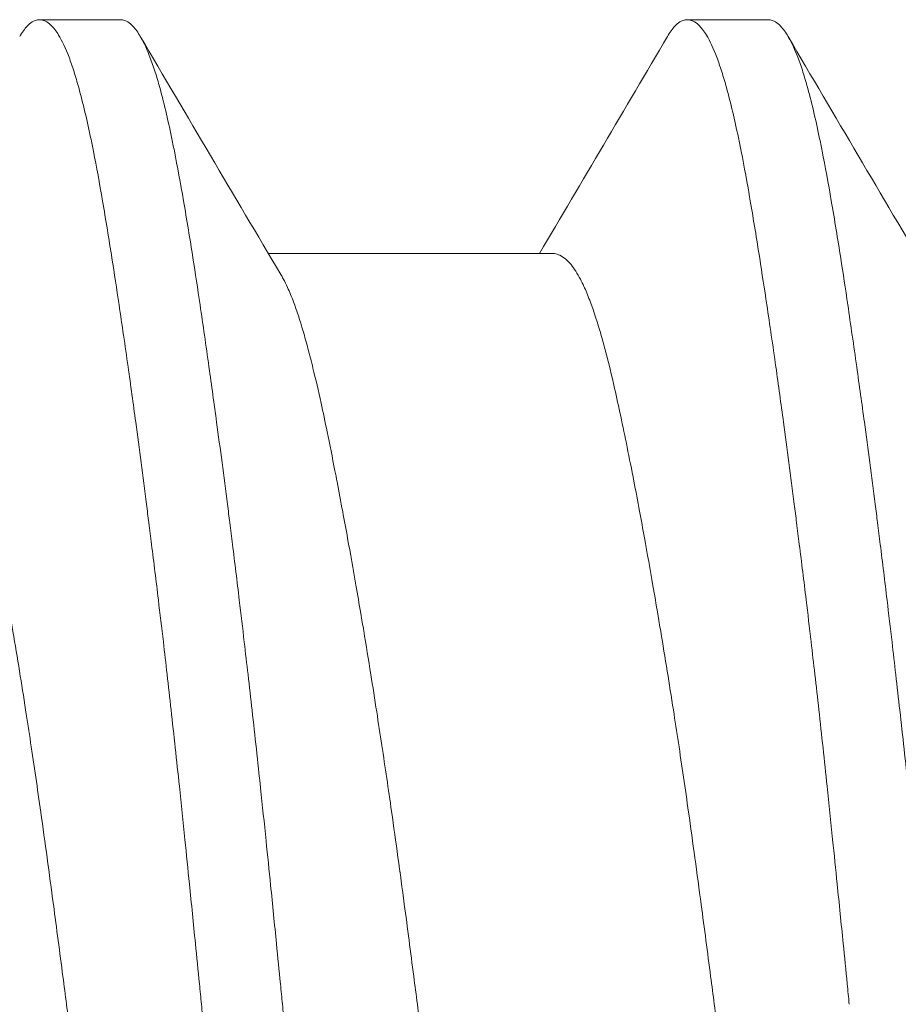
# Model space of a CAD drawing. Units: inches. Extents: x -17 to 12.4, y -0.1 to 3.7.
# Drawn here: x -16.3 to -16.2, y 0.5 to 0.6 of the extents above; entities that cross this region are included whole.
import ezdxf

# ---------------------------------------------------------------- set-up
doc = ezdxf.new("R2010")
doc.units = ezdxf.units.IN
doc.header["$LTSCALE"] = 0.25
doc.header["$MEASUREMENT"] = 0
doc.layers.add('Shade Bracket Screws', color=7, linetype='Continuous', lineweight=5)
doc.layers.add('System', color=7, linetype='Continuous', lineweight=18)

# ---------------------------------------------------------------- blocks, each defined once
blk = doc.blocks.new('Screws 085717')
at = {"layer": 'Shade Bracket Screws', "extrusion": (3.44509e-16, 1, -2.22045e-16)}
for p, q in [((-16.281424, 0.5716), (-16.289236, 0.5716)), ((-16.218924, 0.5716), (-16.226736, 0.5716)), ((-16.239757, 0.549048), (-16.267158, 0.549048))]:
    blk.add_line(p, q, dxfattribs=at)
at = {"layer": 'Shade Bracket Screws'}
for points, knots in [([(-16.291149, 0.569984), (-16.291123, 0.57003), (-16.291096, 0.570074), (-16.290947, 0.570317), (-16.290824, 0.570496), (-16.290579, 0.570814), (-16.290456, 0.570953), (-16.290159, 0.57124), (-16.289985, 0.571369), (-16.289684, 0.57152), (-16.289559, 0.571562), (-16.289367, 0.571595), (-16.289302, 0.5716), (-16.289236, 0.5716)], [-0.04483769, -0.04483769, -0.04483769, -0.04483769, -0.04294369, -0.04294369, -0.03426596, -0.03426596, -0.02560481, -0.02560481, -0.01336758, -0.01336758, -0.00455868, -0.00455868, 0, 0, 0, 0]), ([(-16.289236, 0.5716), (-16.289171, 0.5716), (-16.289105, 0.571595), (-16.288912, 0.571562), (-16.288785, 0.57152), (-16.288482, 0.571369), (-16.288306, 0.57124), (-16.288007, 0.570953), (-16.287883, 0.570814), (-16.287637, 0.570496), (-16.287515, 0.570317), (-16.287052, 0.569559), (-16.286717, 0.568844), (-16.286225, 0.567545), (-16.286064, 0.567078), (-16.285752, 0.566096), (-16.285601, 0.565586), (-16.285249, 0.564315), (-16.285049, 0.563529), (-16.284666, 0.561911), (-16.284484, 0.561089), (-16.284212, 0.55979), (-16.284122, 0.55935), (-16.283739, 0.557416), (-16.283447, 0.555814), (-16.282999, 0.553203), (-16.282844, 0.552277), (-16.282543, 0.550434), (-16.282397, 0.54952), (-16.282024, 0.547138), (-16.281794, 0.545637), (-16.281275, 0.542168), (-16.280983, 0.540172), (-16.280565, 0.537223), (-16.280441, 0.536331), (-16.280195, 0.534553), (-16.280074, 0.533667), (-16.279608, 0.530215), (-16.279262, 0.527568), (-16.278839, 0.524255), (-16.278764, 0.523666), (-16.278601, 0.522381), (-16.278514, 0.521683), (-16.278206, 0.519225), (-16.277987, 0.517441), (-16.277607, 0.51429), (-16.277447, 0.512936), (-16.277166, 0.51053), (-16.277045, 0.509485), (-16.276796, 0.507299), (-16.276668, 0.506158), (-16.276271, 0.502579), (-16.276006, 0.500119), (-16.275564, 0.495934), (-16.275387, 0.494222), (-16.275063, 0.491072), (-16.274916, 0.489638), (-16.274578, 0.486297), (-16.274386, 0.484388), (-16.274065, 0.481175), (-16.273936, 0.479873), (-16.273741, 0.477914), (-16.273676, 0.477257), (-16.273611, 0.4766)], [-0.3811547, -0.3811547, -0.3811547, -0.3811547, -0.3765954, -0.3765954, -0.3677849, -0.3677849, -0.3555453, -0.3555453, -0.3468829, -0.3468829, -0.3382046, -0.3382046, -0.313873, -0.313873, -0.3018417, -0.3018417, -0.2904443, -0.2904443, -0.2751789, -0.2751789, -0.2611519, -0.2611519, -0.2542264, -0.2542264, -0.2315041, -0.2315041, -0.2196579, -0.2196579, -0.2086381, -0.2086381, -0.191702, -0.191702, -0.1708706, -0.1708706, -0.1620416, -0.1620416, -0.1535098, -0.1535098, -0.1292339, -0.1292339, -0.1240263, -0.1240263, -0.1179366, -0.1179366, -0.1027137, -0.1027137, -0.0914435, -0.0914435, -0.0828865, -0.0828865, -0.0736626, -0.0736626, -0.0541496, -0.0541496, -0.0407863, -0.0407863, -0.0296817, -0.0296817, -0.0150069, -0.0150069, -0.0050306, -0.0050306, 0, 0, 0, 0]), ([(-16.265799, 0.4766), (-16.265863, 0.477255), (-16.265928, 0.477911), (-16.26612, 0.479852), (-16.266247, 0.481139), (-16.266562, 0.484315), (-16.26675, 0.486204), (-16.267085, 0.489524), (-16.267231, 0.490959), (-16.267553, 0.49409), (-16.26773, 0.495784), (-16.268178, 0.499994), (-16.268452, 0.502495), (-16.268859, 0.50612), (-16.268989, 0.507267), (-16.26924, 0.509459), (-16.269361, 0.510505), (-16.269641, 0.512907), (-16.2698, 0.514257), (-16.270177, 0.517414), (-16.270396, 0.519208), (-16.270702, 0.521678), (-16.270789, 0.522377), (-16.270952, 0.523667), (-16.271027, 0.524258), (-16.27145, 0.527566), (-16.271801, 0.530205), (-16.272269, 0.533653), (-16.272391, 0.534541), (-16.272638, 0.536324), (-16.272763, 0.537217), (-16.273179, 0.54017), (-16.273466, 0.542167), (-16.273979, 0.545638), (-16.274206, 0.54714), (-16.274578, 0.549524), (-16.274724, 0.550439), (-16.275026, 0.552287), (-16.275182, 0.553215), (-16.275635, 0.555833), (-16.275931, 0.55744), (-16.276316, 0.559382), (-16.276407, 0.559827), (-16.276684, 0.561158), (-16.276871, 0.562005), (-16.277267, 0.563684), (-16.277478, 0.564504), (-16.277836, 0.565776), (-16.277983, 0.566263), (-16.278301, 0.567239), (-16.278472, 0.567719), (-16.278951, 0.568935), (-16.279264, 0.569582), (-16.279702, 0.570301), (-16.279826, 0.570484), (-16.280073, 0.570806), (-16.280196, 0.570945), (-16.280494, 0.571236), (-16.28067, 0.571365), (-16.280973, 0.571519), (-16.281099, 0.571562), (-16.281292, 0.571595), (-16.281358, 0.5716), (-16.281424, 0.5716)], [-0.3811512, -0.3811512, -0.3811512, -0.3811512, -0.3761335, -0.3761335, -0.3662786, -0.3662786, -0.3517625, -0.3517625, -0.3406599, -0.3406599, -0.3274415, -0.3274415, -0.3076036, -0.3076036, -0.2983322, -0.2983322, -0.2897705, -0.2897705, -0.2785354, -0.2785354, -0.2632304, -0.2632304, -0.2571246, -0.2571246, -0.2518961, -0.2518961, -0.2276854, -0.2276854, -0.2191294, -0.2191294, -0.2102825, -0.2102825, -0.1894409, -0.1894409, -0.1724926, -0.1724926, -0.1614593, -0.1614593, -0.1495766, -0.1495766, -0.1267766, -0.1267766, -0.1197693, -0.1197693, -0.1052747, -0.1052747, -0.0891766, -0.0891766, -0.0781453, -0.0781453, -0.0655434, -0.0655434, -0.0432321, -0.0432321, -0.0344327, -0.0344327, -0.0257856, -0.0257856, -0.0134513, -0.0134513, -0.0045719, -0.0045719, 0, 0, 0, 0]), ([(-16.228649, 0.569984), (-16.228623, 0.57003), (-16.228596, 0.570074), (-16.228447, 0.570317), (-16.228324, 0.570496), (-16.228079, 0.570814), (-16.227956, 0.570953), (-16.227659, 0.57124), (-16.227485, 0.571369), (-16.227184, 0.57152), (-16.227059, 0.571562), (-16.226867, 0.571595), (-16.226802, 0.5716), (-16.226736, 0.5716)], [-0.04483769, -0.04483769, -0.04483769, -0.04483769, -0.04294369, -0.04294369, -0.03426596, -0.03426596, -0.02560481, -0.02560481, -0.01336758, -0.01336758, -0.00455868, -0.00455868, 0, 0, 0, 0]), ([(-16.226736, 0.5716), (-16.226671, 0.5716), (-16.226605, 0.571595), (-16.226412, 0.571562), (-16.226285, 0.57152), (-16.225982, 0.571369), (-16.225806, 0.57124), (-16.225507, 0.570953), (-16.225383, 0.570814), (-16.225137, 0.570496), (-16.225015, 0.570317), (-16.224552, 0.569559), (-16.224217, 0.568844), (-16.223725, 0.567545), (-16.223564, 0.567078), (-16.223252, 0.566096), (-16.223101, 0.565586), (-16.222749, 0.564315), (-16.222549, 0.563529), (-16.222166, 0.561911), (-16.221984, 0.561089), (-16.221712, 0.55979), (-16.221622, 0.55935), (-16.221239, 0.557416), (-16.220947, 0.555814), (-16.220499, 0.553203), (-16.220344, 0.552277), (-16.220043, 0.550434), (-16.219897, 0.54952), (-16.219524, 0.547138), (-16.219294, 0.545637), (-16.218775, 0.542168), (-16.218483, 0.540172), (-16.218065, 0.537223), (-16.217941, 0.536331), (-16.217695, 0.534553), (-16.217574, 0.533667), (-16.217108, 0.530215), (-16.216762, 0.527568), (-16.216339, 0.524255), (-16.216264, 0.523666), (-16.216101, 0.522381), (-16.216014, 0.521683), (-16.215706, 0.519225), (-16.215487, 0.517441), (-16.215107, 0.51429), (-16.214947, 0.512936), (-16.214666, 0.51053), (-16.214545, 0.509485), (-16.214296, 0.507299), (-16.214168, 0.506158), (-16.213771, 0.502579), (-16.213506, 0.500119), (-16.213064, 0.495934), (-16.212887, 0.494222), (-16.212563, 0.491072), (-16.212416, 0.489638), (-16.212078, 0.486297), (-16.211886, 0.484388), (-16.211565, 0.481175), (-16.211436, 0.479873), (-16.211241, 0.477914), (-16.211176, 0.477257), (-16.211111, 0.4766)], [-0.3811547, -0.3811547, -0.3811547, -0.3811547, -0.3765954, -0.3765954, -0.3677849, -0.3677849, -0.3555453, -0.3555453, -0.3468829, -0.3468829, -0.3382046, -0.3382046, -0.313873, -0.313873, -0.3018417, -0.3018417, -0.2904443, -0.2904443, -0.2751789, -0.2751789, -0.2611519, -0.2611519, -0.2542264, -0.2542264, -0.2315041, -0.2315041, -0.2196579, -0.2196579, -0.2086381, -0.2086381, -0.191702, -0.191702, -0.1708706, -0.1708706, -0.1620416, -0.1620416, -0.1535098, -0.1535098, -0.1292339, -0.1292339, -0.1240263, -0.1240263, -0.1179366, -0.1179366, -0.1027137, -0.1027137, -0.0914435, -0.0914435, -0.0828865, -0.0828865, -0.0736626, -0.0736626, -0.0541496, -0.0541496, -0.0407863, -0.0407863, -0.0296817, -0.0296817, -0.0150069, -0.0150069, -0.0050306, -0.0050306, 0, 0, 0, 0]), ([(-16.203299, 0.4766), (-16.203363, 0.477255), (-16.203428, 0.477911), (-16.20362, 0.479852), (-16.203747, 0.481139), (-16.204062, 0.484315), (-16.20425, 0.486204), (-16.204585, 0.489524), (-16.204731, 0.490959), (-16.205053, 0.49409), (-16.20523, 0.495784), (-16.205678, 0.499994), (-16.205952, 0.502495), (-16.206359, 0.50612), (-16.206489, 0.507267), (-16.20674, 0.509459), (-16.206861, 0.510505), (-16.207141, 0.512907), (-16.2073, 0.514257), (-16.207677, 0.517414), (-16.207896, 0.519208), (-16.208202, 0.521678), (-16.208289, 0.522377), (-16.208452, 0.523667), (-16.208527, 0.524258), (-16.20895, 0.527566), (-16.209301, 0.530205), (-16.209769, 0.533653), (-16.209891, 0.534541), (-16.210138, 0.536324), (-16.210263, 0.537217), (-16.210679, 0.54017), (-16.210966, 0.542167), (-16.211479, 0.545638), (-16.211706, 0.54714), (-16.212078, 0.549524), (-16.212224, 0.550439), (-16.212526, 0.552287), (-16.212682, 0.553215), (-16.213135, 0.555833), (-16.213431, 0.55744), (-16.213816, 0.559382), (-16.213907, 0.559827), (-16.214184, 0.561158), (-16.214371, 0.562005), (-16.214767, 0.563684), (-16.214978, 0.564504), (-16.215336, 0.565776), (-16.215483, 0.566263), (-16.215801, 0.567239), (-16.215972, 0.567719), (-16.216451, 0.568935), (-16.216764, 0.569582), (-16.217202, 0.570301), (-16.217326, 0.570484), (-16.217573, 0.570806), (-16.217696, 0.570945), (-16.217994, 0.571236), (-16.21817, 0.571365), (-16.218473, 0.571519), (-16.218599, 0.571562), (-16.218792, 0.571595), (-16.218858, 0.5716), (-16.218924, 0.5716)], [-0.3811512, -0.3811512, -0.3811512, -0.3811512, -0.3761335, -0.3761335, -0.3662786, -0.3662786, -0.3517625, -0.3517625, -0.3406599, -0.3406599, -0.3274415, -0.3274415, -0.3076036, -0.3076036, -0.2983322, -0.2983322, -0.2897705, -0.2897705, -0.2785354, -0.2785354, -0.2632304, -0.2632304, -0.2571246, -0.2571246, -0.2518961, -0.2518961, -0.2276854, -0.2276854, -0.2191294, -0.2191294, -0.2102825, -0.2102825, -0.1894409, -0.1894409, -0.1724926, -0.1724926, -0.1614593, -0.1614593, -0.1495766, -0.1495766, -0.1267766, -0.1267766, -0.1197693, -0.1197693, -0.1052747, -0.1052747, -0.0891766, -0.0891766, -0.0781453, -0.0781453, -0.0655434, -0.0655434, -0.0432321, -0.0432321, -0.0344327, -0.0344327, -0.0257856, -0.0257856, -0.0134513, -0.0134513, -0.0045719, -0.0045719, 0, 0, 0, 0]), ([(-16.273454, 0.40618), (-16.273533, 0.406313), (-16.273612, 0.406452), (-16.273833, 0.406863), (-16.273974, 0.407149), (-16.274305, 0.407876), (-16.274494, 0.408337), (-16.275043, 0.409796), (-16.275396, 0.410897), (-16.275881, 0.412604), (-16.276014, 0.413091), (-16.27644, 0.414713), (-16.276734, 0.415921), (-16.277226, 0.418071), (-16.277423, 0.418964), (-16.277826, 0.420858), (-16.278032, 0.421861), (-16.278449, 0.423943), (-16.27866, 0.425021), (-16.279054, 0.427075), (-16.279236, 0.428039), (-16.279575, 0.429864), (-16.279733, 0.430718), (-16.280163, 0.433088), (-16.280438, 0.434633), (-16.28087, 0.437111), (-16.281025, 0.438014), (-16.281276, 0.439493), (-16.281371, 0.440061), (-16.281676, 0.441891), (-16.281884, 0.44317), (-16.282288, 0.445696), (-16.282484, 0.44694), (-16.282842, 0.449243), (-16.283003, 0.450297), (-16.283496, 0.453559), (-16.283827, 0.455797), (-16.284359, 0.459525), (-16.284565, 0.460994), (-16.284973, 0.463967), (-16.285175, 0.465469), (-16.285681, 0.469276), (-16.285982, 0.471588), (-16.286399, 0.474804), (-16.286515, 0.475702), (-16.286748, 0.477499), (-16.286865, 0.478397), (-16.287284, 0.481612), (-16.287588, 0.483924), (-16.288095, 0.487732), (-16.288297, 0.489234), (-16.288703, 0.492206), (-16.288907, 0.493676), (-16.289434, 0.497404), (-16.28976, 0.499642), (-16.290253, 0.502904), (-16.290414, 0.503957), (-16.290773, 0.506261), (-16.29097, 0.507505), (-16.291378, 0.510031), (-16.291588, 0.511309), (-16.291893, 0.513139), (-16.291988, 0.513708), (-16.292237, 0.515187), (-16.292391, 0.51609), (-16.29282, 0.518568), (-16.293093, 0.520113), (-16.293523, 0.522483), (-16.293681, 0.523337), (-16.294022, 0.525162), (-16.294206, 0.526126), (-16.294607, 0.528195), (-16.294823, 0.529289), (-16.295245, 0.53138), (-16.295452, 0.532379), (-16.295855, 0.534272), (-16.296051, 0.535168), (-16.296536, 0.537295), (-16.296822, 0.538481), (-16.297242, 0.540078), (-16.297373, 0.54056), (-16.297884, 0.542351), (-16.298265, 0.543523), (-16.298837, 0.545017), (-16.299023, 0.545464), (-16.299324, 0.546115), (-16.299437, 0.546344), (-16.299847, 0.547124), (-16.300149, 0.547593), (-16.30062, 0.548168), (-16.300787, 0.548341), (-16.301141, 0.548649), (-16.301329, 0.548776), (-16.301693, 0.548953), (-16.301869, 0.549008), (-16.302116, 0.549043), (-16.302186, 0.549048), (-16.302257, 0.549048)], [0.0440739, 0.0440739, 0.0440739, 0.0440739, 0.0484314, 0.0484314, 0.0563366, 0.0563366, 0.0671852, 0.0671852, 0.0880454, 0.0880454, 0.0959258, 0.0959258, 0.1133017, 0.1133017, 0.1247838, 0.1247838, 0.1366939, 0.1366939, 0.1486357, 0.1486357, 0.1587096, 0.1587096, 0.1672593, 0.1672593, 0.1819892, 0.1819892, 0.1902398, 0.1902398, 0.1953227, 0.1953227, 0.2064738, 0.2064738, 0.2170196, 0.2170196, 0.2257478, 0.2257478, 0.2438083, 0.2438083, 0.2554121, 0.2554121, 0.2671162, 0.2671162, 0.2849449, 0.2849449, 0.2918484, 0.2918484, 0.2987521, 0.2987521, 0.3165821, 0.3165821, 0.3282864, 0.3282864, 0.339889, 0.339889, 0.3579499, 0.3579499, 0.3666797, 0.3666797, 0.3772284, 0.3772284, 0.3883823, 0.3883823, 0.393466, 0.393466, 0.4017169, 0.4017169, 0.4164491, 0.4164491, 0.4250008, 0.4250008, 0.4350787, 0.4350787, 0.4471939, 0.4471939, 0.4590757, 0.4590757, 0.4706032, 0.4706032, 0.4876726, 0.4876726, 0.4954473, 0.4954473, 0.517778, 0.517778, 0.5285047, 0.5285047, 0.534889, 0.534889, 0.5515841, 0.5515841, 0.5606043, 0.5606043, 0.5706541, 0.5706541, 0.5800052, 0.5800052, 0.5837658, 0.5837658, 0.5837658, 0.5837658]), ([(-16.210954, 0.40618), (-16.211033, 0.406313), (-16.211112, 0.406452), (-16.211333, 0.406863), (-16.211474, 0.407149), (-16.211805, 0.407876), (-16.211994, 0.408337), (-16.212543, 0.409796), (-16.212896, 0.410897), (-16.213381, 0.412604), (-16.213514, 0.413091), (-16.21394, 0.414713), (-16.214234, 0.415921), (-16.214726, 0.418071), (-16.214923, 0.418964), (-16.215326, 0.420858), (-16.215532, 0.421861), (-16.215949, 0.423943), (-16.21616, 0.425021), (-16.216554, 0.427075), (-16.216736, 0.428039), (-16.217075, 0.429864), (-16.217233, 0.430718), (-16.217663, 0.433088), (-16.217938, 0.434633), (-16.21837, 0.437111), (-16.218525, 0.438014), (-16.218776, 0.439493), (-16.218871, 0.440061), (-16.219176, 0.441891), (-16.219384, 0.44317), (-16.219788, 0.445696), (-16.219984, 0.44694), (-16.220342, 0.449243), (-16.220503, 0.450297), (-16.220996, 0.453559), (-16.221327, 0.455797), (-16.221859, 0.459525), (-16.222065, 0.460994), (-16.222473, 0.463967), (-16.222675, 0.465469), (-16.223181, 0.469276), (-16.223482, 0.471588), (-16.223899, 0.474804), (-16.224015, 0.475702), (-16.224248, 0.477499), (-16.224365, 0.478397), (-16.224784, 0.481612), (-16.225088, 0.483924), (-16.225595, 0.487732), (-16.225797, 0.489234), (-16.226203, 0.492206), (-16.226407, 0.493676), (-16.226934, 0.497404), (-16.22726, 0.499642), (-16.227753, 0.502904), (-16.227914, 0.503957), (-16.228273, 0.506261), (-16.22847, 0.507505), (-16.228878, 0.510031), (-16.229088, 0.511309), (-16.229393, 0.513139), (-16.229488, 0.513708), (-16.229737, 0.515187), (-16.229891, 0.51609), (-16.23032, 0.518568), (-16.230593, 0.520113), (-16.231023, 0.522483), (-16.231181, 0.523337), (-16.231522, 0.525162), (-16.231706, 0.526126), (-16.232107, 0.528195), (-16.232323, 0.529289), (-16.232745, 0.53138), (-16.232952, 0.532379), (-16.233355, 0.534272), (-16.233551, 0.535168), (-16.234036, 0.537295), (-16.234322, 0.538481), (-16.234742, 0.540078), (-16.234873, 0.54056), (-16.235384, 0.542351), (-16.235765, 0.543523), (-16.236337, 0.545017), (-16.236523, 0.545464), (-16.236824, 0.546115), (-16.236937, 0.546344), (-16.237347, 0.547124), (-16.237649, 0.547593), (-16.23812, 0.548168), (-16.238287, 0.548341), (-16.238641, 0.548649), (-16.238829, 0.548776), (-16.239193, 0.548953), (-16.239369, 0.549008), (-16.239616, 0.549043), (-16.239686, 0.549048), (-16.239757, 0.549048)], [0.0440739, 0.0440739, 0.0440739, 0.0440739, 0.0484314, 0.0484314, 0.0563366, 0.0563366, 0.0671852, 0.0671852, 0.0880454, 0.0880454, 0.0959258, 0.0959258, 0.1133017, 0.1133017, 0.1247838, 0.1247838, 0.1366939, 0.1366939, 0.1486357, 0.1486357, 0.1587096, 0.1587096, 0.1672593, 0.1672593, 0.1819892, 0.1819892, 0.1902398, 0.1902398, 0.1953227, 0.1953227, 0.2064738, 0.2064738, 0.2170196, 0.2170196, 0.2257478, 0.2257478, 0.2438083, 0.2438083, 0.2554121, 0.2554121, 0.2671162, 0.2671162, 0.2849449, 0.2849449, 0.2918484, 0.2918484, 0.2987521, 0.2987521, 0.3165821, 0.3165821, 0.3282864, 0.3282864, 0.339889, 0.339889, 0.3579499, 0.3579499, 0.3666797, 0.3666797, 0.3772284, 0.3772284, 0.3883823, 0.3883823, 0.393466, 0.393466, 0.4017169, 0.4017169, 0.4164491, 0.4164491, 0.4250008, 0.4250008, 0.4350787, 0.4350787, 0.4471939, 0.4471939, 0.4590757, 0.4590757, 0.4706032, 0.4706032, 0.4876726, 0.4876726, 0.4954473, 0.4954473, 0.517778, 0.517778, 0.5285047, 0.5285047, 0.534889, 0.534889, 0.5515841, 0.5515841, 0.5606043, 0.5606043, 0.5706541, 0.5706541, 0.5800052, 0.5800052, 0.5837658, 0.5837658, 0.5837658, 0.5837658]), ([(-16.265955, 0.547021), (-16.265875, 0.546887), (-16.265796, 0.546746), (-16.265577, 0.546338), (-16.265439, 0.546057), (-16.265109, 0.545335), (-16.26492, 0.544875), (-16.264417, 0.54354), (-16.264108, 0.542597), (-16.263644, 0.541014), (-16.263488, 0.540453), (-16.263172, 0.539265), (-16.263012, 0.538637), (-16.262592, 0.536923), (-16.262331, 0.535795), (-16.261874, 0.533715), (-16.261679, 0.532794), (-16.261234, 0.530636), (-16.260984, 0.529381), (-16.260663, 0.527725), (-16.260594, 0.527371), (-16.260347, 0.52608), (-16.260166, 0.525121), (-16.259826, 0.523295), (-16.259668, 0.522433), (-16.259243, 0.520095), (-16.258975, 0.51859), (-16.258549, 0.516143), (-16.258391, 0.515227), (-16.25814, 0.513744), (-16.258046, 0.513186), (-16.257724, 0.511252), (-16.257497, 0.509854), (-16.25708, 0.507244), (-16.256891, 0.506039), (-16.256536, 0.503749), (-16.25637, 0.502667), (-16.25589, 0.499484), (-16.255577, 0.497358), (-16.255059, 0.493738), (-16.254852, 0.492259), (-16.254443, 0.489276), (-16.25424, 0.487772), (-16.253732, 0.483952), (-16.25343, 0.481629), (-16.253011, 0.478401), (-16.252895, 0.477501), (-16.252661, 0.4757), (-16.252544, 0.4748), (-16.252123, 0.471572), (-16.251818, 0.469249), (-16.251309, 0.465429), (-16.251107, 0.463925), (-16.250699, 0.460941), (-16.250494, 0.459463), (-16.249982, 0.455842), (-16.249672, 0.453716), (-16.249193, 0.450534), (-16.249028, 0.449452), (-16.248672, 0.447162), (-16.248481, 0.445956), (-16.248061, 0.443346), (-16.247831, 0.441949), (-16.247509, 0.440014), (-16.247416, 0.439456), (-16.247165, 0.437974), (-16.247009, 0.437058), (-16.246586, 0.43461), (-16.24632, 0.433106), (-16.245896, 0.430767), (-16.245737, 0.429906), (-16.245395, 0.42808), (-16.245213, 0.427121), (-16.244956, 0.425799), (-16.244882, 0.425415), (-16.244662, 0.424299), (-16.244519, 0.423577), (-16.244167, 0.421833), (-16.24396, 0.420831), (-16.243556, 0.418933), (-16.243359, 0.418036), (-16.242874, 0.415904), (-16.242587, 0.414716), (-16.242165, 0.413113), (-16.242033, 0.412629), (-16.241522, 0.410837), (-16.241141, 0.409666), (-16.240568, 0.408172), (-16.240381, 0.407726), (-16.240083, 0.40708), (-16.239972, 0.406855), (-16.23956, 0.406071), (-16.239253, 0.405595), (-16.238777, 0.40502), (-16.238611, 0.404849), (-16.238255, 0.404542), (-16.238065, 0.404415), (-16.237704, 0.404244), (-16.237534, 0.404192), (-16.237294, 0.404158), (-16.237223, 0.404153), (-16.237153, 0.404153)], [0.0440738, 0.0440738, 0.0440738, 0.0440738, 0.0484721, 0.0484721, 0.056244, 0.056244, 0.0671047, 0.0671047, 0.0852904, 0.0852904, 0.0945566, 0.0945566, 0.1040277, 0.1040277, 0.1193499, 0.1193499, 0.130711, 0.130711, 0.144988, 0.144988, 0.1488142, 0.1488142, 0.1588259, 0.1588259, 0.1674413, 0.1674413, 0.1817797, 0.1817797, 0.1901588, 0.1901588, 0.1951487, 0.1951487, 0.2073272, 0.2073272, 0.2175213, 0.2175213, 0.2264726, 0.2264726, 0.2436199, 0.2436199, 0.2552959, 0.2552959, 0.2670174, 0.2670174, 0.2849302, 0.2849302, 0.2918494, 0.2918494, 0.2987688, 0.2987688, 0.316683, 0.316683, 0.3284046, 0.3284046, 0.3400794, 0.3400794, 0.357227, 0.357227, 0.3661798, 0.3661798, 0.3763768, 0.3763768, 0.3885585, 0.3885585, 0.3935491, 0.3935491, 0.4019287, 0.4019287, 0.4162692, 0.4162692, 0.4248865, 0.4248865, 0.4349021, 0.4349021, 0.4390559, 0.4390559, 0.4471364, 0.4471364, 0.4590538, 0.4590538, 0.4705977, 0.4705977, 0.487708, 0.487708, 0.4955267, 0.4955267, 0.5178592, 0.5178592, 0.5286053, 0.5286053, 0.5348574, 0.5348574, 0.5518249, 0.5518249, 0.5607818, 0.5607818, 0.5709738, 0.5709738, 0.5799924, 0.5799924, 0.5837617, 0.5837617, 0.5837617, 0.5837617]), ([(-16.273611, 0.4766), (-16.273545, 0.475934), (-16.273479, 0.475268), (-16.273273, 0.473182), (-16.273133, 0.471763), (-16.272809, 0.468491), (-16.272624, 0.466641), (-16.272292, 0.463349), (-16.272145, 0.461906), (-16.271813, 0.458696), (-16.271629, 0.456933), (-16.271186, 0.452791), (-16.270926, 0.450423), (-16.270536, 0.446945), (-16.270407, 0.445814), (-16.270157, 0.443631), (-16.270035, 0.442578), (-16.269749, 0.44013), (-16.269585, 0.438741), (-16.26921, 0.435608), (-16.269, 0.433875), (-16.268702, 0.431474), (-16.268615, 0.430783), (-16.268452, 0.429486), (-16.268375, 0.428879), (-16.267959, 0.425639), (-16.26762, 0.42308), (-16.267161, 0.419698), (-16.267038, 0.418802), (-16.266791, 0.417017), (-16.266667, 0.416129), (-16.266234, 0.413051), (-16.265929, 0.410934), (-16.265458, 0.407752), (-16.265289, 0.406626), (-16.264974, 0.404581), (-16.264828, 0.403654), (-16.26448, 0.401486), (-16.264277, 0.400269), (-16.263879, 0.397968), (-16.263683, 0.396882), (-16.263396, 0.39536), (-16.263304, 0.394884), (-16.262921, 0.392941), (-16.262631, 0.391582), (-16.262183, 0.389692), (-16.262027, 0.389071), (-16.261727, 0.387958), (-16.261584, 0.38746), (-16.261216, 0.386264), (-16.260989, 0.38561), (-16.260558, 0.384521), (-16.260356, 0.38407), (-16.260031, 0.383442), (-16.25991, 0.383227), (-16.259674, 0.382851), (-16.25956, 0.382686), (-16.259133, 0.382134), (-16.258819, 0.38186), (-16.258397, 0.381669), (-16.258291, 0.381636), (-16.258119, 0.381606), (-16.258052, 0.3816), (-16.257986, 0.3816)], [0.381146, 0.381146, 0.381146, 0.381146, 0.3862491, 0.3862491, 0.3971238, 0.3971238, 0.4113565, 0.4113565, 0.4225297, 0.4225297, 0.4363038, 0.4363038, 0.4551033, 0.4551033, 0.4642492, 0.4642492, 0.4728716, 0.4728716, 0.4844412, 0.4844412, 0.4992402, 0.4992402, 0.5052706, 0.5052706, 0.5106425, 0.5106425, 0.5341213, 0.5341213, 0.5427335, 0.5427335, 0.5515195, 0.5515195, 0.5736325, 0.5736325, 0.5862616, 0.5862616, 0.5972393, 0.5972393, 0.6126636, 0.6126636, 0.6277077, 0.6277077, 0.6347957, 0.6347957, 0.6573612, 0.6573612, 0.6693401, 0.6693401, 0.6801605, 0.6801605, 0.6969158, 0.6969158, 0.7114875, 0.7114875, 0.7201027, 0.7201027, 0.7281756, 0.7281756, 0.7502827, 0.7502827, 0.7576971, 0.7576971, 0.7623181, 0.7623181, 0.7623181, 0.7623181]), ([(-16.24826, 0.383216), (-16.248297, 0.383154), (-16.248334, 0.383093), (-16.248485, 0.382852), (-16.248599, 0.382686), (-16.249026, 0.382135), (-16.249339, 0.381861), (-16.249761, 0.38167), (-16.249867, 0.381636), (-16.25004, 0.381606), (-16.250107, 0.3816), (-16.25024, 0.3816), (-16.250307, 0.381606), (-16.250481, 0.381636), (-16.250589, 0.38167), (-16.251014, 0.381861), (-16.251331, 0.382135), (-16.251759, 0.382686), (-16.251873, 0.382852), (-16.252108, 0.383229), (-16.252228, 0.383444), (-16.252551, 0.384076), (-16.252752, 0.38453), (-16.253177, 0.385622), (-16.253401, 0.386276), (-16.253767, 0.387471), (-16.25391, 0.38797), (-16.254211, 0.389086), (-16.254368, 0.389709), (-16.254807, 0.391548), (-16.255086, 0.39284), (-16.255457, 0.394704), (-16.255549, 0.39518), (-16.255813, 0.396582), (-16.255985, 0.397537), (-16.256384, 0.399825), (-16.25661, 0.401185), (-16.256986, 0.403519), (-16.257135, 0.404456), (-16.257451, 0.406493), (-16.25762, 0.407598), (-16.258106, 0.410835), (-16.258428, 0.413038), (-16.258876, 0.416204), (-16.258999, 0.417088), (-16.259246, 0.418875), (-16.259369, 0.419778), (-16.25982, 0.423127), (-16.260149, 0.425644), (-16.260557, 0.428841), (-16.260635, 0.429451), (-16.260799, 0.430744), (-16.260885, 0.431429), (-16.261179, 0.433778), (-16.261387, 0.435465), (-16.261764, 0.438585), (-16.261933, 0.440011), (-16.262225, 0.442505), (-16.262347, 0.443566), (-16.262597, 0.445754), (-16.262724, 0.44688), (-16.263103, 0.450301), (-16.263354, 0.452614), (-16.26379, 0.456737), (-16.263977, 0.458535), (-16.264312, 0.46179), (-16.264461, 0.463242), (-16.264793, 0.466519), (-16.264977, 0.468347), (-16.265307, 0.471649), (-16.265454, 0.473121), (-16.265666, 0.475263), (-16.265732, 0.475932), (-16.265799, 0.4766)], [0, 0, 0, 0, 0.0026093, 0.0026093, 0.0106984, 0.0106984, 0.0327553, 0.0327553, 0.0402018, 0.0402018, 0.0448412, 0.0448412, 0.0494808, 0.0494808, 0.0569284, 0.0569284, 0.0789855, 0.0789855, 0.0870743, 0.0870743, 0.0957101, 0.0957101, 0.110354, 0.110354, 0.127078, 0.127078, 0.1378882, 0.1378882, 0.1499228, 0.1499228, 0.171441, 0.171441, 0.178571, 0.178571, 0.1919379, 0.1919379, 0.2093177, 0.2093177, 0.2204449, 0.2204449, 0.2328727, 0.2328727, 0.2558908, 0.2558908, 0.2646251, 0.2646251, 0.2732967, 0.2732967, 0.2963763, 0.2963763, 0.3017711, 0.3017711, 0.3077494, 0.3077494, 0.3221583, 0.3221583, 0.3340396, 0.3340396, 0.3427361, 0.3427361, 0.3518422, 0.3518422, 0.3702173, 0.3702173, 0.3842754, 0.3842754, 0.3955176, 0.3955176, 0.4095758, 0.4095758, 0.4208615, 0.4208615, 0.4259818, 0.4259818, 0.4259818, 0.4259818])]:
    blk.add_open_spline(points, degree=3, knots=knots, dxfattribs=at)
for points in [[(-16.27951, 0.569984), (-16.275008, 0.56232), (-16.270494, 0.554662), (-16.265955, 0.547021)], [(-16.241001, 0.549048), (-16.236868, 0.556016), (-16.232754, 0.562997), (-16.228649, 0.569984)], [(-16.21701, 0.569984), (-16.212508, 0.56232), (-16.207994, 0.554662), (-16.203455, 0.547021)]]:
    blk.add_open_spline(points, degree=3, dxfattribs=at)
blk = doc.blocks.new('System 085717')
at = {"layer": 'System'}
blk.add_blockref('Screws 085717', (0, 0), dxfattribs=at)

msp = doc.modelspace()

# ---------------------------------------------------------------- block references
at = {"layer": 'System'}
msp.add_blockref('System 085717', (0, 0), dxfattribs=at)

doc.saveas('drawing.dxf')
